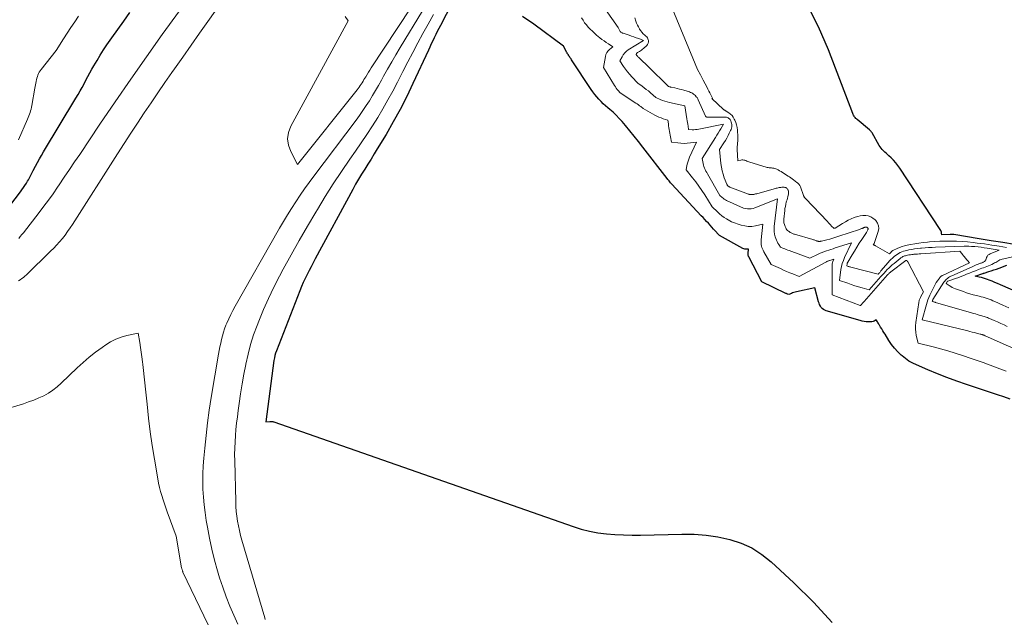
# Model space of a CAD drawing. Units: feet. Extents: x 1189172 to 1191672, y 7076370 to 7083870.
# Drawn here: x 1190221 to 1190509, y 7078864 to 7079039 of the extents above; entities that cross this region are included whole.
import ezdxf

# ---------------------------------------------------------------- set-up
doc = ezdxf.new("R2010")
doc.units = ezdxf.units.FT
doc.header["$MEASUREMENT"] = 0
doc.layers.add('Level 44', color=7, linetype='Continuous', lineweight=0)
doc.layers.add('Level 45', color=7, linetype='Continuous', lineweight=0)

msp = doc.modelspace()

# ---------------------------------------------------------------- linework, layer by layer
at = {"layer": 'Level 44', "color": 32, "linetype": 'Continuous', "lineweight": 30, "flags": 128}
for points, elevation in [([(1190350.89, 7079049.78), (1190344.2, 7079036.85), (1190343.74, 7079035.96), (1190343.29, 7079035.06), (1190342.84, 7079034.16), (1190342.4, 7079033.27), (1190341.96, 7079032.36), (1190341.53, 7079031.46), (1190341.11, 7079030.55), (1190340.69, 7079029.64), (1190336.19, 7079019.88), (1190334.37, 7079016.09), (1190332.47, 7079012.34), (1190330.43, 7079008.66), (1190328.32, 7079005.02), (1190325.76, 7079000.78), (1190324.86, 7078999.3), (1190323.95, 7078997.82), (1190323.02, 7078996.35), (1190322.09, 7078994.89), (1190321.17, 7078993.42), (1190320.27, 7078991.94), (1190319.41, 7078990.44), (1190318.57, 7078988.92), (1190307.61, 7078968.62), (1190307, 7078967.48), (1190306.4, 7078966.34), (1190305.81, 7078965.2), (1190305.23, 7078964.05), (1190304.67, 7078962.89), (1190304.14, 7078961.72), (1190303.63, 7078960.54), (1190303.15, 7078959.35), (1190296.29, 7078941.78), (1190296.05, 7078941.09), (1190295.85, 7078940.4), (1190295.69, 7078939.69), (1190295.57, 7078938.98), (1190293.18, 7078921.04), (1190294.39, 7078921.15), (1190294.54, 7078921.16), (1190294.69, 7078921.16), (1190294.84, 7078921.15), (1190294.99, 7078921.14), (1190295.14, 7078921.12), (1190295.28, 7078921.09), (1190295.43, 7078921.05), (1190295.57, 7078921), (1190383, 7078890.44), (1190385.38, 7078889.7), (1190387.79, 7078889.08), (1190390.24, 7078888.63), (1190392.72, 7078888.3), (1190395.22, 7078888.1), (1190397.71, 7078887.96), (1190400.22, 7078887.92), (1190402.72, 7078887.93), (1190414.78, 7078888.23), (1190418.31, 7078888.18), (1190421.83, 7078887.93), (1190425.31, 7078887.4), (1190428.76, 7078886.68), (1190432.07, 7078885.57), (1190435.22, 7078884.16), (1190438.11, 7078882.29), (1190440.84, 7078880.11), (1190447.46, 7078873.94), (1190453.19, 7078868.28), (1190458.67, 7078862.41)], 2130), ([(1190511.94, 7078972.84), (1190508.52, 7078973.41), (1190505.11, 7078973.96), (1190501.69, 7078974.52), (1190494.24, 7078975.72), (1190494.11, 7078975.74), (1190493.97, 7078975.76), (1190493.83, 7078975.77), (1190493.7, 7078975.78), (1190493.56, 7078975.79), (1190493.42, 7078975.79), (1190493.29, 7078975.79), (1190493.15, 7078975.78), (1190490.7, 7078975.62), (1190490.64, 7078976.17), (1190490.59, 7078976.45), (1190490.51, 7078976.71), (1190490.4, 7078976.96), (1190490.27, 7078977.2), (1190478.45, 7078995.16), (1190477.88, 7078995.96), (1190477.28, 7078996.73), (1190476.62, 7078997.46), (1190475.93, 7078998.15), (1190475.25, 7078998.78), (1190474.87, 7078999.14), (1190474.48, 7078999.5), (1190474.09, 7078999.85), (1190473.71, 7079000.21), (1190473.34, 7079000.57), (1190472.99, 7079000.96), (1190472.69, 7079001.38), (1190472.41, 7079001.82), (1190470.33, 7079005.45), (1190470.25, 7079005.58), (1190470.17, 7079005.7), (1190470.09, 7079005.82), (1190469.99, 7079005.94), (1190469.9, 7079006.05), (1190469.8, 7079006.15), (1190469.69, 7079006.25), (1190469.58, 7079006.35), (1190465.96, 7079009.34), (1190465.76, 7079009.52), (1190465.57, 7079009.71), (1190465.4, 7079009.92), (1190465.23, 7079010.14), (1190465.09, 7079010.37), (1190464.96, 7079010.61), (1190464.84, 7079010.85), (1190464.73, 7079011.11), (1190457.6, 7079029.68), (1190454.67, 7079036.43), (1190451.39, 7079042.98)], 2140), ([(1190217.15, 7078982.53), (1190221.46, 7078988.22), (1190221.92, 7078988.84), (1190222.37, 7078989.48), (1190222.8, 7078990.12), (1190223.22, 7078990.78), (1190223.57, 7078991.36), (1190223.8, 7078991.73), (1190224.01, 7078992.11), (1190224.22, 7078992.5), (1190224.41, 7078992.89), (1190224.6, 7078993.29), (1190224.8, 7078993.68), (1190225, 7078994.07), (1190225.2, 7078994.46), (1190225.9, 7078995.77), (1190226.46, 7078996.81), (1190227.03, 7078997.84), (1190227.62, 7078998.87), (1190228.22, 7078999.88), (1190237.7, 7079015.63), (1190238.31, 7079016.67), (1190238.91, 7079017.71), (1190239.5, 7079018.76), (1190240.07, 7079019.82), (1190240.63, 7079020.88), (1190241.2, 7079021.94), (1190241.78, 7079022.99), (1190242.36, 7079024.04), (1190242.95, 7079025.08), (1190243.85, 7079026.63), (1190244.78, 7079028.17), (1190245.75, 7079029.68), (1190246.76, 7079031.17), (1190248.17, 7079033.2), (1190249.92, 7079035.68), (1190251.69, 7079038.15), (1190253.49, 7079040.59)], 2130), ([(1190510.68, 7078927.67), (1190508.83, 7078928.33), (1190506.98, 7078928.96), (1190497.97, 7078931.96), (1190495.1, 7078932.95), (1190492.24, 7078933.98), (1190489.42, 7078935.09), (1190486.61, 7078936.24), (1190483.33, 7078937.63), (1190482.21, 7078938.17), (1190481.12, 7078938.78), (1190480.1, 7078939.49), (1190479.13, 7078940.27), (1190478.88, 7078940.49), (1190477.86, 7078941.48), (1190476.9, 7078942.52), (1190476.04, 7078943.63), (1190475.25, 7078944.81), (1190474.14, 7078946.6), (1190473.82, 7078947.13), (1190473.49, 7078947.66), (1190473.17, 7078948.19), (1190472.84, 7078948.71), (1190472.51, 7078949.26), (1190472.35, 7078949.51), (1190472.2, 7078949.77), (1190472.04, 7078950.03), (1190471.89, 7078950.29), (1190471.59, 7078950.81), (1190470.95, 7078950.48), (1190470.62, 7078950.34), (1190470.28, 7078950.24), (1190469.94, 7078950.2), (1190469.58, 7078950.2), (1190469.15, 7078950.23), (1190468.58, 7078950.28), (1190468.01, 7078950.36), (1190467.44, 7078950.48), (1190466.88, 7078950.62), (1190456.95, 7078953.44), (1190456.53, 7078953.61), (1190456.14, 7078953.83), (1190455.8, 7078954.12), (1190455.5, 7078954.46), (1190455.25, 7078954.85), (1190455.03, 7078955.26), (1190454.85, 7078955.69), (1190454.71, 7078956.13), (1190453.65, 7078960.22), (1190448.29, 7078959.04), (1190447.9, 7078958.94), (1190447.52, 7078958.82), (1190447.14, 7078958.68), (1190446.77, 7078958.53), (1190446.04, 7078958.19), (1190445.75, 7078958.31), (1190445.6, 7078958.37), (1190445.45, 7078958.43), (1190445.31, 7078958.5), (1190445.17, 7078958.57), (1190438.15, 7078961.93), (1190434.29, 7078969.26), (1190434.23, 7078969.37), (1190434.19, 7078969.48), (1190434.15, 7078969.6), (1190434.12, 7078969.72), (1190434.1, 7078969.84), (1190434.09, 7078969.96), (1190434.09, 7078970.09), (1190434.1, 7078970.21), (1190434.25, 7078971.48), (1190433.68, 7078971.44), (1190433.4, 7078971.45), (1190433.12, 7078971.49), (1190432.86, 7078971.57), (1190432.6, 7078971.68), (1190425.76, 7078975.5), (1190425.65, 7078975.58), (1190425.59, 7078975.63), (1190425.54, 7078975.67), (1190425.49, 7078975.72), (1190425.44, 7078975.77), (1190424.53, 7078976.8), (1190424.02, 7078977.36), (1190423.52, 7078977.92), (1190423.01, 7078978.47), (1190422.5, 7078979.03), (1190421.99, 7078979.58), (1190421.47, 7078980.13), (1190420.96, 7078980.69), (1190420.45, 7078981.24), (1190411.84, 7078990.49), (1190411.74, 7078990.59), (1190411.65, 7078990.7), (1190411.55, 7078990.8), (1190411.46, 7078990.91), (1190411.24, 7078991.16), (1190411.03, 7078991.4), (1190410.83, 7078991.63), (1190410.64, 7078991.87), (1190410.45, 7078992.12), (1190403.34, 7079001.32), (1190402.1, 7079002.91), (1190400.84, 7079004.49), (1190399.55, 7079006.05), (1190398.26, 7079007.6), (1190397.28, 7079008.74), (1190396.44, 7079009.69), (1190395.56, 7079010.6), (1190394.65, 7079011.47), (1190393.7, 7079012.31), (1190393.17, 7079012.76), (1190392.48, 7079013.36), (1190391.8, 7079013.99), (1190391.14, 7079014.63), (1190390.5, 7079015.29), (1190389.88, 7079015.98), (1190389.29, 7079016.69), (1190388.74, 7079017.42), (1190388.22, 7079018.18), (1190382.54, 7079026.83), (1190382.38, 7079027.07), (1190382.23, 7079027.3), (1190382.07, 7079027.53), (1190381.91, 7079027.76), (1190381.76, 7079027.99), (1190381.68, 7079028.1), (1190381.59, 7079028.22), (1190381.51, 7079028.34), (1190381.43, 7079028.46), (1190381.35, 7079028.58), (1190381.28, 7079028.7), (1190381.21, 7079028.82), (1190381.14, 7079028.95), (1190380.21, 7079030.84), (1190371.55, 7079037.18), (1190368.24, 7079039.5)], 2130), ([(1190513.71, 7078958.51), (1190507.83, 7078961.09), (1190507.03, 7078961.43), (1190506.21, 7078961.77), (1190505.4, 7078962.09), (1190504.58, 7078962.41), (1190504.12, 7078962.58), (1190503.52, 7078962.79), (1190502.92, 7078962.98), (1190502.31, 7078963.15), (1190501.69, 7078963.3), (1190500.46, 7078963.58), (1190502.69, 7078964.38), (1190502.79, 7078964.41), (1190502.89, 7078964.45), (1190502.99, 7078964.48), (1190503.09, 7078964.51), (1190504.42, 7078964.93), (1190505.18, 7078965.17), (1190505.94, 7078965.42), (1190506.69, 7078965.68), (1190507.45, 7078965.95), (1190509.76, 7078966.79)], 2140)]:
    msp.add_lwpolyline(points, dxfattribs=dict(at, elevation=elevation))
at = {"layer": 'Level 45', "color": 32, "linetype": 'Continuous', "lineweight": 0, "flags": 128}
for points, elevation in [([(1190220.89, 7078962.19), (1190221.39, 7078962.51), (1190221.87, 7078962.86), (1190222.35, 7078963.22), (1190222.8, 7078963.61), (1190223.24, 7078964.02), (1190230.29, 7078970.87), (1190231.19, 7078971.77), (1190232.06, 7078972.69), (1190232.9, 7078973.64), (1190233.72, 7078974.61), (1190234.5, 7078975.61), (1190235.26, 7078976.63), (1190235.98, 7078977.67), (1190236.68, 7078978.72), (1190249.86, 7078999.34), (1190251.79, 7079002.34), (1190253.73, 7079005.34), (1190255.69, 7079008.32), (1190257.66, 7079011.3), (1190259.65, 7079014.26), (1190261.66, 7079017.21), (1190263.69, 7079020.15), (1190265.74, 7079023.07), (1190266.51, 7079024.16), (1190268.95, 7079027.63), (1190271.4, 7079031.09), (1190273.84, 7079034.56), (1190276.28, 7079038.02), (1190291.02, 7079058.95)], 2134), ([(1190220.96, 7078974.62), (1190221.43, 7078975.17), (1190221.88, 7078975.72), (1190222.33, 7078976.28), (1190226.93, 7078982.18), (1190228.32, 7078984), (1190229.69, 7078985.83), (1190231.01, 7078987.69), (1190232.32, 7078989.57), (1190232.78, 7078990.25), (1190234.29, 7078992.48), (1190235.8, 7078994.72), (1190237.31, 7078996.95), (1190238.82, 7078999.19), (1190244.7, 7079007.96), (1190249.18, 7079014.56), (1190253.7, 7079021.14), (1190258.29, 7079027.67), (1190262.91, 7079034.17), (1190271.93, 7079046.72)], 2132), ([(1190339.33, 7079047.87), (1190323.97, 7079024.46), (1190323.56, 7079023.82), (1190323.16, 7079023.18), (1190322.76, 7079022.53), (1190322.37, 7079021.88), (1190322.13, 7079021.47), (1190321.87, 7079021.02), (1190321.6, 7079020.57), (1190321.33, 7079020.13), (1190321.05, 7079019.69), (1190320.76, 7079019.26), (1190320.47, 7079018.83), (1190320.16, 7079018.41), (1190319.84, 7079018), (1190302.46, 7078996.24), (1190300.45, 7078999.97), (1190299.8, 7079001.84), (1190299.52, 7079003.7), (1190299.81, 7079005.56), (1190300.47, 7079007.43), (1190317.25, 7079038.22), (1190316.36, 7079039.47)], 2136), ([(1190527.15, 7078935.61), (1190504.26, 7078945.78), (1190504.04, 7078945.88), (1190503.82, 7078945.98), (1190503.6, 7078946.07), (1190503.38, 7078946.17), (1190503.09, 7078946.3), (1190503.02, 7078946.33), (1190502.95, 7078946.36), (1190502.87, 7078946.39), (1190502.8, 7078946.41), (1190502.73, 7078946.44), (1190502.66, 7078946.46), (1190502.58, 7078946.48), (1190502.51, 7078946.5), (1190502.41, 7078946.53), (1190502.28, 7078946.56), (1190502.16, 7078946.6), (1190502.03, 7078946.63), (1190501.91, 7078946.66), (1190500.88, 7078946.94), (1190500.24, 7078947.11), (1190499.59, 7078947.27), (1190498.95, 7078947.43), (1190498.31, 7078947.59), (1190485, 7078950.87), (1190486.22, 7078955.31), (1190486.44, 7078956.01), (1190486.68, 7078956.71), (1190486.95, 7078957.39), (1190487.25, 7078958.06), (1190488.19, 7078960.02), (1190488.48, 7078960.59), (1190488.79, 7078961.15), (1190489.12, 7078961.7), (1190489.47, 7078962.24), (1190490.03, 7078963.05), (1190490.12, 7078963.17), (1190490.22, 7078963.29), (1190490.32, 7078963.4), (1190490.44, 7078963.5), (1190490.56, 7078963.59), (1190490.69, 7078963.67), (1190490.83, 7078963.75), (1190490.96, 7078963.81), (1190498.85, 7078967.51), (1190497.6, 7078968.92), (1190497.32, 7078969.24), (1190497.05, 7078969.56), (1190496.79, 7078969.89), (1190496.53, 7078970.22), (1190496.02, 7078970.88), (1190484.62, 7078970.13), (1190484.1, 7078970.09), (1190483.59, 7078970.06), (1190483.07, 7078970.01), (1190482.56, 7078969.97), (1190482.38, 7078969.96), (1190481.95, 7078969.91), (1190481.53, 7078969.85), (1190481.11, 7078969.78), (1190480.69, 7078969.7), (1190480.36, 7078969.63), (1190480.11, 7078969.57), (1190479.86, 7078969.49), (1190479.62, 7078969.4), (1190479.38, 7078969.3), (1190479.15, 7078969.17), (1190478.93, 7078969.04), (1190478.72, 7078968.9), (1190478.51, 7078968.74), (1190476.76, 7078967.33), (1190476.25, 7078966.89), (1190475.74, 7078966.44), (1190475.25, 7078965.97), (1190474.77, 7078965.49), (1190474.31, 7078964.99), (1190473.85, 7078964.49), (1190473.4, 7078963.99), (1190472.95, 7078963.48), (1190469.54, 7078959.56), (1190467.42, 7078960.17), (1190466.36, 7078960.48), (1190465.31, 7078960.81), (1190464.26, 7078961.15), (1190463.22, 7078961.51), (1190460.82, 7078962.36), (1190461.25, 7078965.49), (1190461.42, 7078966.41), (1190461.64, 7078967.32), (1190461.95, 7078968.2), (1190462.31, 7078969.06), (1190464.34, 7078973.36), (1190459.59, 7078971.83), (1190458.95, 7078971.62), (1190458.32, 7078971.42), (1190457.68, 7078971.2), (1190457.04, 7078970.99), (1190456.41, 7078970.77), (1190455.79, 7078970.53), (1190455.17, 7078970.27), (1190454.56, 7078970), (1190452.15, 7078968.87), (1190446.12, 7078971.04), (1190445.7, 7078971.2), (1190445.28, 7078971.36), (1190444.86, 7078971.53), (1190444.45, 7078971.7), (1190443.62, 7078972.06), (1190443.06, 7078972.86), (1190442.81, 7078973.27), (1190442.57, 7078973.69), (1190442.38, 7078974.13), (1190442.22, 7078974.59), (1190442.05, 7078975.13), (1190441.86, 7078975.87), (1190441.74, 7078976.61), (1190441.72, 7078977.36), (1190441.76, 7078978.12), (1190442.7, 7078986.17), (1190436.12, 7078983.54), (1190435.57, 7078983.37), (1190435.02, 7078983.27), (1190434.46, 7078983.25), (1190433.9, 7078983.29), (1190432.75, 7078983.46), (1190427.85, 7078985.73), (1190427.49, 7078985.91), (1190427.15, 7078986.12), (1190426.82, 7078986.35), (1190426.5, 7078986.6), (1190425.89, 7078987.12), (1190422.25, 7078993.46), (1190422.02, 7078993.88), (1190421.79, 7078994.3), (1190421.58, 7078994.73), (1190421.39, 7078995.17), (1190421.21, 7078995.62), (1190421.06, 7078996.07), (1190420.95, 7078996.53), (1190420.87, 7078997), (1190420.74, 7078997.95), (1190424.62, 7079004.12), (1190425.02, 7079004.76), (1190425.41, 7079005.4), (1190425.8, 7079006.04), (1190426.19, 7079006.69), (1190426.96, 7079007.98), (1190419.7, 7079006.54), (1190419.21, 7079006.46), (1190418.73, 7079006.4), (1190418.23, 7079006.38), (1190417.74, 7079006.37), (1190416.75, 7079006.4), (1190416.58, 7079007.45), (1190416.5, 7079007.97), (1190416.41, 7079008.5), (1190416.33, 7079009.02), (1190416.25, 7079009.55), (1190415.66, 7079013.38), (1190411.15, 7079014.32), (1190410.46, 7079014.49), (1190409.78, 7079014.69), (1190409.12, 7079014.94), (1190408.47, 7079015.22), (1190407.18, 7079015.83), (1190405.57, 7079017.21), (1190404.98, 7079017.7), (1190404.37, 7079018.18), (1190403.76, 7079018.64), (1190403.13, 7079019.08), (1190401.87, 7079019.96), (1190400.16, 7079021.82), (1190399.51, 7079022.55), (1190398.89, 7079023.3), (1190398.3, 7079024.07), (1190397.73, 7079024.87), (1190396.63, 7079026.48), (1190397.27, 7079027.72), (1190397.64, 7079028.3), (1190398.05, 7079028.83), (1190398.55, 7079029.29), (1190399.1, 7079029.7), (1190403.55, 7079032.5), (1190402.14, 7079033), (1190401.44, 7079033.25), (1190400.73, 7079033.5), (1190400.03, 7079033.75), (1190399.32, 7079033.99), (1190397.61, 7079034.58), (1190397.44, 7079034.64), (1190397.28, 7079034.72), (1190397.12, 7079034.8), (1190396.97, 7079034.9), (1190396.83, 7079035.01), (1190396.71, 7079035.13), (1190396.61, 7079035.28), (1190396.53, 7079035.43), (1190396.51, 7079035.49), (1190396.43, 7079035.68), (1190396.34, 7079035.86), (1190396.24, 7079036.04), (1190396.12, 7079036.22), (1190391.24, 7079043.14)], 2134), ([(1190220.94, 7079003.46), (1190223.55, 7079009.5), (1190223.75, 7079009.98), (1190223.94, 7079010.46), (1190224.12, 7079010.95), (1190224.28, 7079011.44), (1190224.43, 7079011.93), (1190224.57, 7079012.43), (1190224.68, 7079012.93), (1190224.79, 7079013.43), (1190225.71, 7079018.55), (1190225.8, 7079019.04), (1190225.89, 7079019.52), (1190225.98, 7079020.01), (1190226.07, 7079020.5), (1190226.07, 7079020.54), (1190226.17, 7079021), (1190226.28, 7079021.46), (1190226.42, 7079021.91), (1190226.58, 7079022.35), (1190226.76, 7079022.78), (1190226.97, 7079023.2), (1190227.22, 7079023.59), (1190227.5, 7079023.98), (1190231.92, 7079029.55), (1190234.07, 7079032.92), (1190235.15, 7079034.6), (1190236.24, 7079036.27), (1190237.35, 7079037.93), (1190238.46, 7079039.59)], 2128), ([(1190338.94, 7079041.12), (1190332.42, 7079030.37), (1190331.19, 7079028.3), (1190329.97, 7079026.22), (1190328.78, 7079024.12), (1190327.61, 7079022.02), (1190326.95, 7079020.82), (1190326.11, 7079019.31), (1190325.25, 7079017.81), (1190324.37, 7079016.34), (1190323.46, 7079014.87), (1190322.53, 7079013.42), (1190321.57, 7079011.99), (1190320.57, 7079010.58), (1190319.55, 7079009.19), (1190307.17, 7078992.77), (1190305.82, 7078990.94), (1190304.49, 7078989.09), (1190303.2, 7078987.22), (1190301.94, 7078985.33), (1190300.71, 7078983.41), (1190299.51, 7078981.49), (1190298.34, 7078979.53), (1190297.19, 7078977.57), (1190284.22, 7078954.82), (1190283.56, 7078953.6), (1190282.92, 7078952.36), (1190282.33, 7078951.09), (1190281.77, 7078949.81), (1190281.53, 7078949.24), (1190281.15, 7078948.23), (1190280.79, 7078947.2), (1190280.49, 7078946.16), (1190280.23, 7078945.11), (1190280, 7078944.04), (1190279.79, 7078942.98), (1190279.59, 7078941.91), (1190279.4, 7078940.84), (1190277.25, 7078928.14), (1190276.67, 7078924.45), (1190276.15, 7078920.75), (1190275.71, 7078917.04), (1190275.32, 7078913.32), (1190275.06, 7078910.44), (1190274.89, 7078908.16), (1190274.79, 7078905.87), (1190274.77, 7078903.59), (1190274.81, 7078901.3), (1190274.95, 7078899.02), (1190275.14, 7078896.74), (1190275.43, 7078894.48), (1190275.77, 7078892.22), (1190276.11, 7078890.25), (1190276.73, 7078887.03), (1190277.42, 7078883.82), (1190278.22, 7078880.64), (1190279.1, 7078877.47), (1190279.69, 7078875.46), (1190280.59, 7078872.66), (1190281.56, 7078869.9), (1190282.65, 7078867.18), (1190283.82, 7078864.49), (1190285.04, 7078861.85)], 2134), ([(1190342.16, 7079040.01), (1190340.62, 7079037.27), (1190339.09, 7079034.52), (1190337.59, 7079031.76), (1190336.11, 7079028.98), (1190334.66, 7079026.19), (1190333.23, 7079023.39), (1190331.65, 7079020.27), (1190330.28, 7079017.66), (1190328.87, 7079015.07), (1190327.4, 7079012.52), (1190325.88, 7079009.99), (1190324.31, 7079007.5), (1190322.71, 7079005.02), (1190321.07, 7079002.57), (1190319.4, 7079000.14), (1190317.76, 7078997.8), (1190315.29, 7078994.19), (1190312.87, 7078990.54), (1190310.53, 7078986.84), (1190308.24, 7078983.11), (1190307.77, 7078982.31), (1190305.34, 7078978.18), (1190302.94, 7078974.03), (1190300.6, 7078969.84), (1190298.3, 7078965.64), (1190297.19, 7078963.57), (1190295.53, 7078960.36), (1190293.95, 7078957.11), (1190292.49, 7078953.8), (1190291.11, 7078950.46), (1190290.63, 7078949.22), (1190289.63, 7078946.44), (1190288.73, 7078943.64), (1190287.98, 7078940.8), (1190287.34, 7078937.92), (1190287.32, 7078937.81), (1190286.78, 7078934.96), (1190286.28, 7078932.11), (1190285.82, 7078929.25), (1190285.4, 7078926.39), (1190285.1, 7078924.3), (1190284.86, 7078922.47), (1190284.64, 7078920.65), (1190284.46, 7078918.82), (1190284.29, 7078916.99), (1190284.18, 7078915.15), (1190284.1, 7078913.32), (1190284.07, 7078911.48), (1190284.09, 7078909.64), (1190284.38, 7078897.7), (1190284.44, 7078896.27), (1190284.54, 7078894.85), (1190284.71, 7078893.43), (1190284.91, 7078892.02), (1190285.17, 7078890.62), (1190285.46, 7078889.22), (1190285.8, 7078887.84), (1190286.18, 7078886.46), (1190292.85, 7078863.79), (1190293.03, 7078863.22)], 2132), ([(1190449.39, 7078989.66), (1190449.31, 7078989.85), (1190449.22, 7078990.04), (1190449.11, 7078990.22), (1190449, 7078990.39), (1190448.86, 7078990.55), (1190448.72, 7078990.7), (1190448.57, 7078990.84), (1190448.4, 7078990.97), (1190447.37, 7078991.73), (1190446.98, 7078992.01), (1190446.58, 7078992.29), (1190446.18, 7078992.57), (1190445.78, 7078992.84), (1190444.15, 7078993.92), (1190443.75, 7078994.18), (1190443.34, 7078994.41), (1190442.92, 7078994.63), (1190442.49, 7078994.83), (1190442.22, 7078994.95), (1190441.91, 7078995.06), (1190441.6, 7078995.15), (1190441.28, 7078995.19), (1190440.95, 7078995.2), (1190440.63, 7078995.21), (1190440.3, 7078995.24), (1190439.98, 7078995.3), (1190439.66, 7078995.38), (1190434.37, 7078997.04), (1190434.07, 7078997.14), (1190433.77, 7078997.24), (1190433.47, 7078997.34), (1190433.18, 7078997.44), (1190432.88, 7078997.52), (1190432.58, 7078997.56), (1190432.28, 7078997.55), (1190431.98, 7078997.5), (1190431.08, 7078997.27), (1190430.96, 7079000.6), (1190430.96, 7079000.74), (1190430.96, 7079000.87), (1190430.96, 7079001.01), (1190430.97, 7079001.15), (1190431.08, 7079003.34), (1190431.08, 7079003.46), (1190431.09, 7079003.57), (1190431.1, 7079003.69), (1190431.11, 7079003.81), (1190431.11, 7079003.92), (1190431.12, 7079004.04), (1190431.12, 7079004.15), (1190431.11, 7079004.27), (1190430.98, 7079006.25), (1190430.89, 7079007.02), (1190430.74, 7079007.77), (1190430.5, 7079008.49), (1190430.21, 7079009.2), (1190430.06, 7079009.51), (1190429.76, 7079010.03), (1190429.42, 7079010.5), (1190429, 7079010.91), (1190428.53, 7079011.29), (1190427.72, 7079011.84), (1190427.62, 7079011.9), (1190427.52, 7079011.95), (1190427.42, 7079012.01), (1190427.32, 7079012.05), (1190427.22, 7079012.1), (1190427.12, 7079012.16), (1190427.03, 7079012.23), (1190426.94, 7079012.3), (1190423.49, 7079015.53), (1190423.61, 7079015.52), (1190423.64, 7079015.53), (1190423.67, 7079015.55), (1190423.68, 7079015.58), (1190423.67, 7079015.62), (1190423.2, 7079016.6), (1190422.94, 7079017.15), (1190422.67, 7079017.69), (1190422.39, 7079018.23), (1190422.11, 7079018.76), (1190420.99, 7079020.83), (1190420.17, 7079022.41), (1190419.38, 7079024.01), (1190418.64, 7079025.63), (1190417.94, 7079027.26), (1190412.08, 7079041.38)], 2138), ([(1190509.54, 7078935.8), (1190506.17, 7078937.11), (1190502.77, 7078938.35), (1190499.35, 7078939.53), (1190496.73, 7078940.41), (1190494.6, 7078941.09), (1190492.47, 7078941.75), (1190490.32, 7078942.36), (1190488.16, 7078942.94), (1190483.83, 7078944.05), (1190483.28, 7078946.26), (1190483.1, 7078947.2), (1190483, 7078948.14), (1190483.01, 7078949.09), (1190483.1, 7078950.05), (1190483.97, 7078955.86), (1190484.02, 7078956.09), (1190484.07, 7078956.32), (1190484.13, 7078956.54), (1190484.21, 7078956.76), (1190484.29, 7078956.98), (1190484.38, 7078957.19), (1190484.49, 7078957.4), (1190484.59, 7078957.6), (1190485.37, 7078959.01), (1190480.8, 7078967.73), (1190480.76, 7078967.8), (1190480.72, 7078967.88), (1190480.68, 7078967.95), (1190480.64, 7078968.02), (1190480.55, 7078968.16), (1190480.31, 7078968.15), (1190480.27, 7078968.15), (1190480.23, 7078968.14), (1190480.21, 7078968.13), (1190475.87, 7078964.89), (1190475.73, 7078964.78), (1190475.6, 7078964.67), (1190475.47, 7078964.56), (1190475.34, 7078964.44), (1190475.22, 7078964.32), (1190475.1, 7078964.2), (1190474.98, 7078964.07), (1190474.86, 7078963.94), (1190468.01, 7078956.16), (1190467.84, 7078955.96), (1190467.67, 7078955.77), (1190467.49, 7078955.57), (1190467.32, 7078955.37), (1190466.97, 7078954.98), (1190466.88, 7078955), (1190466.86, 7078955), (1190466.85, 7078955.01), (1190458.71, 7078958.14), (1190458.67, 7078966.42), (1190458.69, 7078966.78), (1190458.73, 7078967.15), (1190458.8, 7078967.51), (1190458.9, 7078967.86), (1190459.14, 7078968.57), (1190458.01, 7078968.2), (1190457.87, 7078968.15), (1190457.72, 7078968.1), (1190457.57, 7078968.05), (1190457.42, 7078967.99), (1190457.28, 7078967.93), (1190457.13, 7078967.86), (1190456.99, 7078967.79), (1190456.85, 7078967.72), (1190449.09, 7078963.53), (1190447.23, 7078964.25), (1190446.3, 7078964.61), (1190445.37, 7078964.99), (1190444.45, 7078965.38), (1190443.54, 7078965.79), (1190440.88, 7078966.99), (1190438.7, 7078970.74), (1190438.49, 7078971.14), (1190438.31, 7078971.55), (1190438.16, 7078971.97), (1190438.04, 7078972.4), (1190437.95, 7078972.84), (1190437.9, 7078973.28), (1190437.9, 7078973.73), (1190437.93, 7078974.17), (1190438.47, 7078978.82), (1190436.31, 7078978.3), (1190435.24, 7078978.14), (1190434.18, 7078978.1), (1190433.12, 7078978.25), (1190432.06, 7078978.51), (1190429.26, 7078979.48), (1190427.82, 7078980.32), (1190427.11, 7078980.77), (1190426.44, 7078981.24), (1190425.8, 7078981.77), (1190425.18, 7078982.34), (1190423.62, 7078983.88), (1190421.44, 7078987.35), (1190420.61, 7078988.62), (1190419.75, 7078989.88), (1190418.84, 7078991.11), (1190417.91, 7078992.31), (1190416, 7078994.69), (1190416.24, 7078995.95), (1190416.38, 7078996.57), (1190416.56, 7078997.19), (1190416.77, 7078997.79), (1190417.02, 7078998.38), (1190419.08, 7079002.76), (1190417.25, 7079002.52), (1190416.33, 7079002.43), (1190415.42, 7079002.39), (1190414.5, 7079002.43), (1190413.58, 7079002.51), (1190411.69, 7079002.75), (1190411.18, 7079005.87), (1190411.08, 7079006.42), (1190410.99, 7079006.98), (1190410.9, 7079007.54), (1190410.82, 7079008.1), (1190410.64, 7079009.22), (1190409.33, 7079009.6), (1190408.68, 7079009.81), (1190408.05, 7079010.06), (1190407.43, 7079010.34), (1190406.83, 7079010.66), (1190403.46, 7079012.59), (1190402.77, 7079013.14), (1190402.42, 7079013.41), (1190402.07, 7079013.67), (1190401.71, 7079013.92), (1190401.34, 7079014.17), (1190396.73, 7079017.14), (1190396.16, 7079017.83), (1190395.88, 7079018.18), (1190395.61, 7079018.53), (1190395.36, 7079018.9), (1190395.12, 7079019.28), (1190391.84, 7079024.59), (1190392.42, 7079027.82), (1190392.59, 7079028.4), (1190392.83, 7079028.94), (1190393.19, 7079029.42), (1190393.61, 7079029.85), (1190394.59, 7079030.64), (1190393.29, 7079031.46), (1190392.65, 7079031.88), (1190392.02, 7079032.31), (1190391.42, 7079032.78), (1190390.82, 7079033.26), (1190389.85, 7079034.06), (1190389.22, 7079034.61), (1190388.6, 7079035.18), (1190388, 7079035.76), (1190387.41, 7079036.36), (1190386.86, 7079036.99), (1190386.35, 7079037.65), (1190385.89, 7079038.35), (1190385.47, 7079039.07)], 2132), ([(1190509.87, 7078948.92), (1190508.9, 7078949.36), (1190507.93, 7078949.79), (1190506.96, 7078950.22), (1190505.99, 7078950.65), (1190504.66, 7078951.23), (1190504.35, 7078951.36), (1190504.03, 7078951.49), (1190503.71, 7078951.61), (1190503.39, 7078951.73), (1190503.07, 7078951.83), (1190502.74, 7078951.94), (1190502.42, 7078952.03), (1190502.09, 7078952.13), (1190501.64, 7078952.24), (1190501.08, 7078952.39), (1190500.53, 7078952.55), (1190499.98, 7078952.7), (1190499.43, 7078952.86), (1190488.92, 7078955.91), (1190488.75, 7078955.96), (1190488.59, 7078956.01), (1190488.42, 7078956.05), (1190488.26, 7078956.1), (1190487.93, 7078956.19), (1190487.99, 7078956.41), (1190488.05, 7078956.55), (1190488.07, 7078956.6), (1190488.1, 7078956.65), (1190488.12, 7078956.7), (1190488.15, 7078956.75), (1190491.34, 7078961.83), (1190491.57, 7078962.14), (1190491.81, 7078962.43), (1190492.08, 7078962.7), (1190492.37, 7078962.94), (1190492.68, 7078963.16), (1190493, 7078963.37), (1190493.34, 7078963.55), (1190493.68, 7078963.72), (1190499.56, 7078966.34), (1190499.96, 7078966.52), (1190500.37, 7078966.69), (1190500.77, 7078966.86), (1190501.18, 7078967.03), (1190501.58, 7078967.19), (1190501.79, 7078967.27), (1190502, 7078967.36), (1190502.22, 7078967.43), (1190502.44, 7078967.51), (1190502.48, 7078967.52), (1190502.67, 7078967.59), (1190502.86, 7078967.68), (1190503.03, 7078967.79), (1190503.2, 7078967.92), (1190503.35, 7078968.06), (1190503.47, 7078968.22), (1190503.58, 7078968.39), (1190503.66, 7078968.58), (1190503.8, 7078969), (1190503.99, 7078969.37), (1190504.22, 7078969.69), (1190504.53, 7078969.93), (1190504.89, 7078970.13), (1190507.5, 7078971.14), (1190503.95, 7078971.75), (1190503.07, 7078971.89), (1190502.19, 7078972.02), (1190501.31, 7078972.12), (1190500.42, 7078972.22), (1190500.08, 7078972.25), (1190499.36, 7078972.3), (1190498.65, 7078972.33), (1190497.94, 7078972.34), (1190497.22, 7078972.33), (1190488.91, 7078972.04), (1190487.89, 7078972), (1190486.87, 7078971.95), (1190485.84, 7078971.88), (1190484.82, 7078971.79), (1190484.47, 7078971.76), (1190483.63, 7078971.67), (1190482.79, 7078971.56), (1190481.95, 7078971.42), (1190481.12, 7078971.26), (1190480.48, 7078971.12), (1190479.98, 7078971), (1190479.49, 7078970.85), (1190479.01, 7078970.67), (1190478.53, 7078970.46), (1190478.08, 7078970.22), (1190477.64, 7078969.96), (1190477.22, 7078969.66), (1190476.82, 7078969.34), (1190476.72, 7078969.25), (1190476.29, 7078968.86), (1190475.87, 7078968.46), (1190475.47, 7078968.04), (1190475.09, 7078967.6), (1190472.95, 7078965.1), (1190472.82, 7078964.94), (1190472.68, 7078964.78), (1190472.55, 7078964.62), (1190472.42, 7078964.47), (1190472.15, 7078964.15), (1190464.11, 7078966.22), (1190463.91, 7078966.28), (1190463.71, 7078966.33), (1190463.52, 7078966.39), (1190463.32, 7078966.45), (1190462.93, 7078966.58), (1190463.08, 7078967.23), (1190463.11, 7078967.35), (1190463.15, 7078967.47), (1190463.2, 7078967.58), (1190463.26, 7078967.69), (1190464.49, 7078969.79), (1190465.18, 7078970.94), (1190465.88, 7078972.08), (1190466.61, 7078973.21), (1190467.35, 7078974.32), (1190468.74, 7078976.37), (1190468.85, 7078976.54), (1190468.95, 7078976.72), (1190469.04, 7078976.91), (1190469.11, 7078977.1), (1190469.15, 7078977.21), (1190469.17, 7078977.34), (1190469.17, 7078977.47), (1190469.12, 7078977.58), (1190469.05, 7078977.69), (1190469.01, 7078977.73), (1190468.92, 7078977.8), (1190468.83, 7078977.86), (1190468.72, 7078977.89), (1190468.61, 7078977.91), (1190468.49, 7078977.91), (1190468.37, 7078977.9), (1190468.26, 7078977.88), (1190468.15, 7078977.84), (1190468.11, 7078977.83), (1190467.98, 7078977.77), (1190467.85, 7078977.72), (1190467.72, 7078977.66), (1190467.59, 7078977.6), (1190467.47, 7078977.55), (1190467.28, 7078977.47), (1190467.08, 7078977.39), (1190466.89, 7078977.31), (1190466.69, 7078977.24), (1190460.65, 7078975.24), (1190459.77, 7078974.96), (1190458.89, 7078974.69), (1190458, 7078974.44), (1190457.1, 7078974.21), (1190455.6, 7078973.84), (1190455.45, 7078973.8), (1190455.31, 7078973.78), (1190455.16, 7078973.76), (1190455.02, 7078973.75), (1190454.98, 7078973.75), (1190454.85, 7078973.75), (1190454.72, 7078973.76), (1190454.6, 7078973.78), (1190454.48, 7078973.8), (1190454.35, 7078973.83), (1190454.23, 7078973.87), (1190454.11, 7078973.91), (1190453.99, 7078973.95), (1190453.83, 7078974.01), (1190453.63, 7078974.09), (1190453.43, 7078974.16), (1190453.23, 7078974.23), (1190453.03, 7078974.29), (1190447.72, 7078975.84), (1190447.5, 7078975.9), (1190447.29, 7078975.98), (1190447.08, 7078976.06), (1190446.87, 7078976.15), (1190446.66, 7078976.25), (1190446.46, 7078976.35), (1190446.27, 7078976.47), (1190446.09, 7078976.6), (1190445.92, 7078976.73), (1190445.67, 7078976.94), (1190445.45, 7078977.17), (1190445.26, 7078977.44), (1190445.1, 7078977.72), (1190444.92, 7078978.13), (1190444.73, 7078978.64), (1190444.6, 7078979.16), (1190444.56, 7078979.69), (1190444.57, 7078980.24), (1190444.82, 7078982.76), (1190444.9, 7078983.37), (1190445, 7078983.98), (1190445.13, 7078984.58), (1190445.29, 7078985.17), (1190445.38, 7078985.49), (1190445.5, 7078985.93), (1190445.61, 7078986.36), (1190445.72, 7078986.8), (1190445.82, 7078987.24), (1190445.88, 7078987.53), (1190445.92, 7078987.82), (1190445.92, 7078988.12), (1190445.88, 7078988.41), (1190445.8, 7078988.7), (1190445.77, 7078988.8), (1190445.66, 7078989.02), (1190445.52, 7078989.2), (1190445.34, 7078989.35), (1190445.12, 7078989.47), (1190444.88, 7078989.54), (1190444.64, 7078989.59), (1190444.39, 7078989.6), (1190444.13, 7078989.59), (1190444.02, 7078989.58), (1190443.73, 7078989.54), (1190443.44, 7078989.5), (1190443.15, 7078989.45), (1190442.86, 7078989.39), (1190442.57, 7078989.33), (1190442.28, 7078989.26), (1190441.99, 7078989.19), (1190441.71, 7078989.11), (1190436.66, 7078987.69), (1190436.48, 7078987.64), (1190436.31, 7078987.6), (1190436.13, 7078987.56), (1190435.95, 7078987.53), (1190435.77, 7078987.5), (1190435.6, 7078987.47), (1190435.42, 7078987.45), (1190435.24, 7078987.44), (1190435.09, 7078987.42), (1190434.98, 7078987.42), (1190434.87, 7078987.42), (1190434.77, 7078987.43), (1190434.66, 7078987.45), (1190434.56, 7078987.47), (1190434.45, 7078987.5), (1190434.35, 7078987.53), (1190434.25, 7078987.57), (1190428.78, 7078989.6), (1190428.66, 7078989.65), (1190428.55, 7078989.71), (1190428.44, 7078989.78), (1190428.33, 7078989.86), (1190428.27, 7078989.9), (1190428.21, 7078989.96), (1190428.14, 7078990.03), (1190428.09, 7078990.1), (1190428.04, 7078990.18), (1190428, 7078990.26), (1190427.97, 7078990.35), (1190427.93, 7078990.43), (1190427.89, 7078990.52), (1190427.17, 7078992.35), (1190426.81, 7078993.36), (1190426.52, 7078994.39), (1190426.31, 7078995.44), (1190426.16, 7078996.5), (1190425.76, 7079000.56), (1190427.05, 7079002.58), (1190427.47, 7079003.27), (1190427.87, 7079003.96), (1190428.26, 7079004.66), (1190428.62, 7079005.38), (1190429.01, 7079006.15), (1190429.15, 7079006.49), (1190429.26, 7079006.84), (1190429.33, 7079007.19), (1190429.36, 7079007.56), (1190429.36, 7079007.59), (1190429.35, 7079007.94), (1190429.3, 7079008.29), (1190429.2, 7079008.63), (1190429.07, 7079008.95), (1190428.98, 7079009.15), (1190428.85, 7079009.36), (1190428.7, 7079009.54), (1190428.52, 7079009.7), (1190428.31, 7079009.83), (1190428.09, 7079009.93), (1190427.85, 7079010.01), (1190427.61, 7079010.05), (1190427.36, 7079010.07), (1190422.09, 7079010.08), (1190422.03, 7079010.08), (1190421.96, 7079010.1), (1190421.89, 7079010.12), (1190421.83, 7079010.14), (1190421.78, 7079010.18), (1190421.73, 7079010.22), (1190421.69, 7079010.27), (1190421.65, 7079010.33), (1190419.56, 7079015.11), (1190419.39, 7079015.44), (1190419.21, 7079015.75), (1190418.99, 7079016.03), (1190418.75, 7079016.31), (1190418.72, 7079016.34), (1190418.47, 7079016.57), (1190418.21, 7079016.78), (1190417.93, 7079016.97), (1190417.63, 7079017.14), (1190417.32, 7079017.28), (1190417.01, 7079017.42), (1190416.69, 7079017.53), (1190416.36, 7079017.64), (1190415.35, 7079017.92), (1190414.69, 7079018.11), (1190414.03, 7079018.28), (1190413.37, 7079018.43), (1190412.7, 7079018.58), (1190411.61, 7079018.81), (1190411.49, 7079018.84), (1190411.37, 7079018.88), (1190411.25, 7079018.92), (1190411.13, 7079018.96), (1190410.9, 7079019.06), (1190408.58, 7079021.26), (1190408.3, 7079021.53), (1190408.02, 7079021.8), (1190407.75, 7079022.07), (1190407.47, 7079022.34), (1190407.07, 7079022.74), (1190407, 7079022.81), (1190406.93, 7079022.88), (1190406.86, 7079022.95), (1190406.79, 7079023.03), (1190406.71, 7079023.1), (1190406.64, 7079023.17), (1190406.57, 7079023.24), (1190406.49, 7079023.3), (1190406.18, 7079023.6), (1190405.95, 7079023.81), (1190405.71, 7079024.03), (1190405.49, 7079024.25), (1190405.26, 7079024.47), (1190402.19, 7079027.44), (1190402.04, 7079027.59), (1190401.91, 7079027.74), (1190401.78, 7079027.89), (1190401.65, 7079028.05), (1190401.41, 7079028.37), (1190401.55, 7079028.63), (1190401.64, 7079028.75), (1190401.73, 7079028.86), (1190401.84, 7079028.95), (1190401.96, 7079029.03), (1190402.36, 7079029.26), (1190402.69, 7079029.45), (1190403, 7079029.66), (1190403.3, 7079029.9), (1190403.58, 7079030.14), (1190404.5, 7079031), (1190404.75, 7079031.32), (1190404.92, 7079031.66), (1190404.98, 7079032.04), (1190404.97, 7079032.44), (1190404.93, 7079032.61), (1190404.83, 7079032.93), (1190404.7, 7079033.23), (1190404.5, 7079033.5), (1190404.27, 7079033.74), (1190403.91, 7079034.05), (1190403.49, 7079034.45), (1190403.09, 7079034.86), (1190402.74, 7079035.32), (1190402.4, 7079035.79), (1190402.36, 7079035.86), (1190402.05, 7079036.4), (1190401.76, 7079036.95), (1190401.52, 7079037.52), (1190401.31, 7079038.11), (1190401.01, 7079039.06)], 2136), ([(1190509.65, 7078971.99), (1190507.5, 7078972.34), (1190505.34, 7078972.68), (1190503.17, 7078972.99), (1190501.01, 7078973.27), (1190499.9, 7078973.41), (1190498.28, 7078973.58), (1190496.66, 7078973.72), (1190495.03, 7078973.8), (1190493.4, 7078973.85), (1190493.2, 7078973.85), (1190491.67, 7078973.85), (1190490.14, 7078973.81), (1190488.62, 7078973.73), (1190487.09, 7078973.62), (1190486.57, 7078973.57), (1190485.31, 7078973.44), (1190484.05, 7078973.27), (1190482.81, 7078973.06), (1190481.56, 7078972.82), (1190480.61, 7078972.62), (1190479.85, 7078972.43), (1190479.11, 7078972.21), (1190478.38, 7078971.94), (1190477.67, 7078971.64), (1190476.4, 7078971.06), (1190476.33, 7078971.03), (1190476.25, 7078970.99), (1190476.19, 7078970.94), (1190476.12, 7078970.89), (1190476.06, 7078970.83), (1190476, 7078970.77), (1190475.94, 7078970.71), (1190475.89, 7078970.65), (1190475.46, 7078970.13), (1190471.34, 7078972.46), (1190471.23, 7078972.51), (1190471.13, 7078972.57), (1190471.02, 7078972.62), (1190470.91, 7078972.66), (1190470.68, 7078972.75), (1190470.82, 7078972.96), (1190470.89, 7078973.06), (1190470.95, 7078973.17), (1190471.01, 7078973.29), (1190471.05, 7078973.4), (1190472.16, 7078976.6), (1190472.3, 7078977.48), (1190472.25, 7078978.32), (1190471.94, 7078979.09), (1190471.44, 7078979.83), (1190471.21, 7078980.06), (1190470.61, 7078980.55), (1190469.97, 7078980.94), (1190469.25, 7078981.18), (1190468.49, 7078981.32), (1190467.69, 7078981.32), (1190466.91, 7078981.25), (1190466.15, 7078981.07), (1190465.39, 7078980.83), (1190465.12, 7078980.72), (1190464.25, 7078980.35), (1190463.39, 7078979.94), (1190462.56, 7078979.49), (1190461.74, 7078979.01), (1190459.59, 7078977.66), (1190459.54, 7078977.64), (1190459.52, 7078977.63), (1190459.43, 7078977.59), (1190459.35, 7078977.57), (1190459.19, 7078977.51), (1190459.14, 7078977.57), (1190458.51, 7078978.24), (1190458.21, 7078978.56), (1190457.9, 7078978.88), (1190457.6, 7078979.21), (1190457.3, 7078979.53), (1190450.91, 7078986.27), (1190450.82, 7078986.37), (1190450.72, 7078986.48), (1190450.64, 7078986.59), (1190450.55, 7078986.7), (1190450.47, 7078986.82), (1190450.4, 7078986.94), (1190450.34, 7078987.07), (1190450.29, 7078987.2), (1190449.39, 7078989.66)], 2138), ([(1190510.31, 7078954.37), (1190508.59, 7078955.13), (1190506.24, 7078956.16), (1190505.68, 7078956.4), (1190505.12, 7078956.63), (1190504.56, 7078956.84), (1190503.98, 7078957.04), (1190503.41, 7078957.23), (1190502.83, 7078957.41), (1190502.25, 7078957.58), (1190501.66, 7078957.73), (1190500.88, 7078957.92), (1190499.91, 7078958.18), (1190498.94, 7078958.45), (1190497.98, 7078958.75), (1190497.02, 7078959.06), (1190494.75, 7078959.85), (1190494.25, 7078960.05), (1190493.77, 7078960.27), (1190493.32, 7078960.54), (1190492.88, 7078960.84), (1190492.02, 7078961.47), (1190492.41, 7078962.08), (1190492.45, 7078962.12), (1190492.47, 7078962.13), (1190493.92, 7078962.62), (1190494.66, 7078962.87), (1190495.4, 7078963.14), (1190496.13, 7078963.41), (1190496.87, 7078963.7), (1190497.12, 7078963.8), (1190497.98, 7078964.14), (1190498.84, 7078964.48), (1190499.7, 7078964.82), (1190500.56, 7078965.15), (1190501.49, 7078965.52), (1190501.97, 7078965.7), (1190502.46, 7078965.88), (1190502.94, 7078966.04), (1190503.43, 7078966.21), (1190503.92, 7078966.38), (1190504.39, 7078966.56), (1190504.86, 7078966.78), (1190505.32, 7078967), (1190505.85, 7078967.28), (1190506.16, 7078967.45), (1190506.47, 7078967.62), (1190506.78, 7078967.81), (1190507.08, 7078967.99), (1190507.39, 7078968.17), (1190507.7, 7078968.32), (1190508.03, 7078968.43), (1190508.37, 7078968.53), (1190517.69, 7078970.6)], 2138), ([(1190209.25, 7078922.34), (1190222.36, 7078926.32), (1190223.87, 7078926.82), (1190225.36, 7078927.37), (1190226.82, 7078927.99), (1190228.27, 7078928.66), (1190229.65, 7078929.43), (1190230.98, 7078930.28), (1190232.23, 7078931.25), (1190233.42, 7078932.3), (1190238.07, 7078936.79), (1190239.8, 7078938.38), (1190241.58, 7078939.92), (1190243.43, 7078941.38), (1190245.33, 7078942.78), (1190246.4, 7078943.53), (1190247.83, 7078944.42), (1190249.33, 7078945.18), (1190250.9, 7078945.76), (1190252.52, 7078946.22), (1190255.86, 7078946.94), (1190256.33, 7078944.16), (1190256.55, 7078942.77), (1190256.77, 7078941.37), (1190256.96, 7078939.98), (1190257.15, 7078938.58), (1190257.24, 7078937.79), (1190257.46, 7078935.99), (1190257.67, 7078934.19), (1190257.86, 7078932.39), (1190258.04, 7078930.59), (1190258.47, 7078926.15), (1190258.9, 7078922.13), (1190259.39, 7078918.12), (1190259.97, 7078914.12), (1190260.62, 7078910.13), (1190261.63, 7078904.32), (1190261.87, 7078903.09), (1190262.14, 7078901.87), (1190262.45, 7078900.66), (1190262.8, 7078899.45), (1190263.17, 7078898.26), (1190263.56, 7078897.07), (1190263.97, 7078895.88), (1190264.39, 7078894.7), (1190266.95, 7078887.65), (1190268.59, 7078878.37), (1190268.62, 7078878.21), (1190268.65, 7078878.05), (1190268.69, 7078877.89), (1190268.74, 7078877.74), (1190268.79, 7078877.58), (1190268.84, 7078877.43), (1190268.9, 7078877.28), (1190268.97, 7078877.13), (1190276.38, 7078861.72)], 2136)]:
    msp.add_lwpolyline(points, dxfattribs=dict(at, elevation=elevation))

doc.saveas('drawing.dxf')
